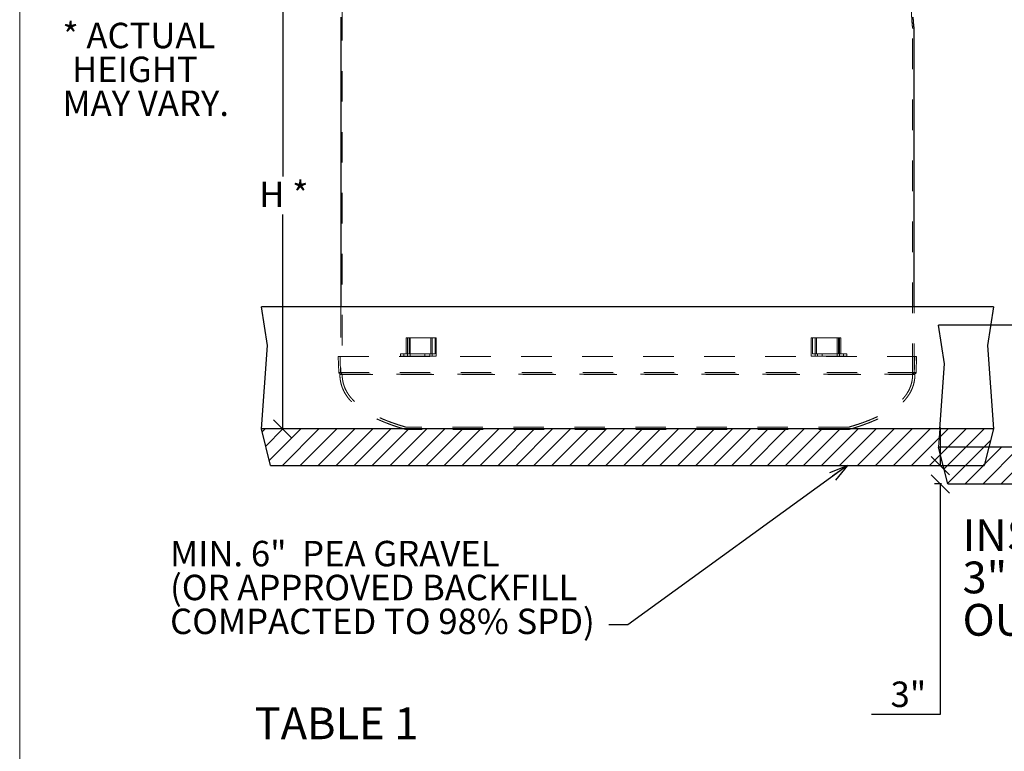
# Model space of a CAD drawing. Units: inches. Extents: x 0.3 to 10.6, y 0.4 to 8.2.
# Drawn here: x 0.3 to 3.6, y 2 to 4.4 of the extents above; entities that cross this region are included whole.
import ezdxf

# ---------------------------------------------------------------- set-up
doc = ezdxf.new("R2010")
doc.units = ezdxf.units.IN
doc.header["$MEASUREMENT"] = 0
doc.linetypes.add('HIDDEN', pattern=[0.075, 0.05, -0.025])
doc.layers.add('FORMAT', color=7, linetype='Continuous')
doc.layers.add('SLD-0', color=179, linetype='Continuous')
doc.styles.add('SLDTEXTSTYLE0', font='TXT', dxfattribs={"width": 0.605})
doc.styles.add('SLDTEXTSTYLE6', font='TXT', dxfattribs={"width": 0.57})
doc.dimstyles.new('SLDDIMSTYLE0', dxfattribs={"dimtxt": 0.080892, "dimasz": 0.06, "dimexe": 0, "dimexo": 0.0625, "dimgap": 0.020223, "dimtad": 0, "dimtih": 1, "dimtoh": 1, "dimdec": 0, "dimlfac": 50, "dimrnd": 1e-09, "dimzin": 12, "dimdsep": 46, "dimlunit": 5, "dimtxsty": 'SLDTEXTSTYLE0', "dimblk1": 'OBLIQUE', "dimblk2": 'OBLIQUE', "dimsah": 1, "dimcen": 0.09, "dimadec": 0, "dimazin": 3, "dimtfac": 1, "dimtofl": 0, "dimtmove": 0, "dimatfit": 3, "dimldrblk": 'OBLIQUE', "dimfxl": 0, "dimfrac": 2, "dimtolj": 1, "dimtzin": 12, "dimarcsym": 0})
doc.dimstyles.new('SLDDIMSTYLE1', dxfattribs={"dimtxt": 0.080892, "dimasz": 0.06, "dimexe": 0, "dimexo": 0.0625, "dimgap": 0.020223, "dimtad": 0, "dimtih": 1, "dimtoh": 1, "dimdec": 0, "dimlfac": 50, "dimrnd": 1e-09, "dimzin": 12, "dimdsep": 46, "dimlunit": 5, "dimtxsty": 'SLDTEXTSTYLE0', "dimblk1": 'OBLIQUE', "dimblk2": 'OBLIQUE', "dimsah": 1, "dimcen": 0.09, "dimadec": 0, "dimazin": 3, "dimtfac": 1, "dimtmove": 0, "dimatfit": 0, "dimldrblk": 'OBLIQUE', "dimfxl": 0, "dimfrac": 2, "dimtolj": 1, "dimtzin": 12, "dimarcsym": 0})
doc.dimstyles.new('SLDDIMSTYLE3', dxfattribs={"dimtxt": 0.18, "dimasz": 0.06, "dimexe": 0, "dimexo": 0.0625, "dimgap": 0, "dimtad": 0, "dimtih": 1, "dimtoh": 1, "dimdec": 0, "dimrnd": 1e-09, "dimzin": 0, "dimdsep": 46, "dimlunit": 5, "dimtxsty": 'Standard', "dimblk1": 'OPEN30', "dimblk2": 'OPEN30', "dimsah": 1, "dimcen": 0.09, "dimadec": 0, "dimazin": 0, "dimtfac": 0.06, "dimtdec": 0, "dimtofl": 0, "dimtmove": 0, "dimatfit": 3, "dimldrblk": 'OPEN30', "dimfxl": 0, "dimfrac": 2, "dimtolj": 1, "dimtzin": 0, "dimarcsym": 0})

# ---------------------------------------------------------------- blocks, each defined once
blk = doc.blocks.new('_Oblique')
at = {"color": 0, "linetype": 'ByBlock', "lineweight": -2}
blk.add_line((-0.5, -0.5), (0.5, 0.5), dxfattribs=at)
blk = doc.blocks.new('_D_1')
at = {"layer": 'FORMAT'}
for p, q in [((1.1922, 4.551), (1.1922, 3.8475)), ((1.1922, 3.0198), (1.1922, 3.7233))]:
    blk.add_line(p, q, dxfattribs=at)
at = {"layer": 'FORMAT', "xscale": 0.06, "yscale": 0.06}
for p, rotation in [((1.1922, 4.551), 90.0000000000004), ((1.1922, 3.0198), 270.0000000000004)]:
    blk.add_blockref('_Oblique', p, dxfattribs=dict(at, rotation=rotation))
at = {"layer": 'FORMAT', "insert": (1.1151, 3.8307), "char_height": 0.08333, "attachment_point": 1, "style": 'SLDTEXTSTYLE6'}
blk.add_mtext('H *', dxfattribs=at)
blk = doc.blocks.new('_D_2')
at = {"layer": 'SLD-0'}
for p, q in [((3.3485, 2.8998), (3.3485, 3.0248)), ((3.3522, 2.8398), (3.3285, 2.8398)), ((3.3485, 2.0842), (3.3485, 2.8398)), ((3.1223, 2.0842), (3.3485, 2.0842))]:
    blk.add_line(p, q, dxfattribs=at)
at = {"layer": 'SLD-0', "xscale": 0.06, "yscale": 0.06}
for p, rotation in [((3.3485, 2.8998, 1.21), 270.0000000000004), ((3.3485, 2.8398, 1.21), 90.0000000000004)]:
    blk.add_blockref('_Oblique', p, dxfattribs=dict(at, rotation=rotation))
at = {"layer": 'SLD-0', "insert": (3.1848, 2.1916), "char_height": 0.08333, "attachment_point": 1, "style": 'SLDTEXTSTYLE0'}
blk.add_mtext('3"', dxfattribs=at)
blk = doc.blocks.new('SW_NOTE_6')
at = {"layer": 'SLD-0', "color": 0, "char_height": 0.083333, "attachment_point": 1, "style": 'SLDTEXTSTYLE0'}
for s, insert in [('MIN. 6"  PEA GRAVEL', (-1.4382, 0.2752)), ('(OR APPROVED BACKFILL', (-1.4382, 0.164)), ('COMPACTED TO 98% SPD)', (-1.4382, 0.0529))]:
    blk.add_mtext(s, dxfattribs=dict(at, insert=insert))
blk = doc.blocks.new('_Open30')
at = {"color": 0, "linetype": 'ByBlock', "lineweight": -2}
for p, q in [((-1, 0.267949), (0, 0)), ((0, 0), (-1, -0.267949)), ((0, 0), (-1, 0))]:
    blk.add_line(p, q, dxfattribs=at)
blk = doc.blocks.new('SW_NOTE_10')
at = {"layer": 'SLD-0', "color": 0, "char_height": 0.104167, "attachment_point": 1, "style": 'SLDTEXTSTYLE0'}
for s, insert in [('INSTALL SECOND TANK', (0, 0.1343)), ('3" LOWER TO MATCH', (0, -0.0046)), ('OUTLET OF FIRST TANK', (0, -0.1435))]:
    blk.add_mtext(s, dxfattribs=dict(at, insert=insert))
blk = doc.blocks.new('SW_NOTE_11')
at = {"layer": 'SLD-0', "color": 0, "char_height": 0.08333, "attachment_point": 1, "style": 'SLDTEXTSTYLE0'}
for s, insert in [('* ACTUAL', (0, 0.1074)), ('HEIGHT', (0.0312, -0.0037)), ('MAY VARY.', (0, -0.1148))]:
    blk.add_mtext(s, dxfattribs=dict(at, insert=insert))

msp = doc.modelspace()

# ---------------------------------------------------------------- hatches: boundary and pattern name
at = {"linetype": 'Continuous'}
h = msp.add_hatch(dxfattribs=at)
h.set_pattern_fill('AR-CONC', color=179, scale=0.64, style=0)
h.paths.add_polyline_path([(3.5222, 3.0198), (3.5022, 3.2936), (3.5222, 3.4198), (1.1222, 3.4198), (1.1422, 3.2936), (1.1222, 3.0198)], flags=0)
h = msp.add_hatch(dxfattribs=at)
h.set_pattern_fill('AR-CONC', color=179, scale=0.64, style=0)
h.paths.add_polyline_path([(5.7422, 2.9598), (5.7222, 3.2336), (5.7422, 3.3598), (3.3422, 3.3598), (3.3622, 3.2336), (3.3422, 2.9598)], flags=0)
h = msp.add_hatch(dxfattribs=at)
h.set_pattern_fill('ANSI31', color=179, scale=0.333333, style=0)
h.paths.add_polyline_path([(3.4922, 2.8998), (3.5222, 3.0198), (1.1222, 3.0198), (1.1522, 2.8998)], flags=0)
h = msp.add_hatch(dxfattribs=at)
h.set_pattern_fill('ANSI31', color=179, scale=0.333333, style=0)
h.paths.add_polyline_path([(5.7122, 2.8398), (5.7422, 2.9598), (3.3422, 2.9598), (3.3722, 2.8398)], flags=0)

# ---------------------------------------------------------------- linework, layer by layer
at = {"color": 8, "linetype": 'Continuous', "lineweight": 18}
msp.add_line((0.3299, 8.1921), (0.3299, 0.3921), dxfattribs=at)
at = {"color": 7, "linetype": 'HIDDEN', "lineweight": 18}
for p, q in [((1.3872, 4.3936), (1.3872, 3.1998)), ((3.2572, 3.1998), (3.2572, 4.3338)), ((3.2572, 4.3338), (3.2622, 4.3338)), ((1.3822, 3.4198), (1.3822, 3.1998)), ((3.2622, 3.1998), (3.2622, 3.4198)), ((1.5973, 3.266), (1.5973, 3.3185)), ((1.5973, 3.3185), (1.6018, 3.3185)), ((1.6018, 3.3185), (1.6018, 3.2585)), ((1.6063, 3.3185), (1.6018, 3.3185)), ((1.6063, 3.266), (1.6063, 3.3185)), ((1.6063, 3.3185), (1.6915, 3.3185)), ((1.6102, 3.3185), (1.6102, 3.2585)), ((1.6776, 3.266), (1.6776, 3.3185)), ((1.6821, 3.3185), (1.6821, 3.2585)), ((1.6915, 3.266), (1.6915, 3.3185)), ((1.6915, 3.3185), (1.6954, 3.3185)), ((1.6954, 3.3185), (1.6954, 3.2585)), ((2.9372, 3.3185), (2.9247, 3.3185)), ((2.9247, 3.3185), (2.9247, 3.2585)), ((2.9286, 3.266), (2.9286, 3.3185)), ((2.9372, 3.3185), (2.9372, 3.2585)), ((2.9416, 3.3185), (2.9372, 3.3185)), ((2.9416, 3.266), (2.9416, 3.3185)), ((2.9416, 3.3185), (3.0219, 3.3185)), ((3.0099, 3.3185), (3.0099, 3.2585)), ((3.0138, 3.266), (3.0138, 3.3185)), ((3.0174, 3.3185), (3.0174, 3.2585)), ((3.0219, 3.266), (3.0219, 3.3185)), ((1.5779, 3.2585), (1.5779, 3.266)), ((1.5779, 3.266), (1.5892, 3.266)), ((1.5892, 3.2585), (1.5892, 3.266)), ((1.5892, 3.266), (1.6744, 3.266)), ((1.6582, 3.2585), (1.6582, 3.266)), ((1.6744, 3.2585), (1.6744, 3.266)), ((1.6744, 3.266), (1.6915, 3.266)), ((2.9416, 3.266), (2.9286, 3.266)), ((2.961, 3.266), (2.9416, 3.266)), ((2.9456, 3.2585), (2.9456, 3.266)), ((2.961, 3.2585), (2.961, 3.266)), ((2.961, 3.266), (3.0413, 3.266)), ((3.0309, 3.2585), (3.0309, 3.266)), ((3.0413, 3.2585), (3.0413, 3.266)), ((1.38, 3.2573), (1.374, 3.2571)), ((1.374, 3.2571), (1.3759, 3.2051)), ((1.5892, 3.2585), (1.5779, 3.2585)), ((1.5892, 3.2585), (1.6744, 3.2585)), ((1.6954, 3.2585), (1.6744, 3.2585)), ((2.9372, 3.2585), (2.9247, 3.2585)), ((2.9372, 3.2585), (2.961, 3.2585)), ((2.961, 3.2585), (3.0413, 3.2585)), ((3.2703, 3.2571), (3.2643, 3.2573)), ((3.2684, 3.2051), (3.2703, 3.2571)), ((1.3796, 3.1998), (1.3797, 3.1985)), ((1.3871, 3.1998), (1.3872, 3.1988)), ((3.2572, 3.1988), (3.2572, 3.1998)), ((3.2647, 3.1985), (3.2647, 3.1998)), ((3.3422, 2.9598), (3.3465, 3.0198))]:
    msp.add_line(p, q, dxfattribs=at)
at = {"color": 7, "linetype": 'Continuous', "lineweight": 25}
for p, q in [((1.3822, 4.3698), (1.3822, 3.4198)), ((3.2622, 3.4198), (3.2622, 4.3338)), ((1.1422, 3.2936), (1.1222, 3.4198)), ((3.5222, 3.4198), (1.1222, 3.4198)), ((3.5222, 3.4198), (3.5022, 3.2936)), ((3.3622, 3.2336), (3.3422, 3.3598)), ((5.7422, 3.3598), (3.3422, 3.3598)), ((1.1222, 3.0198), (1.1422, 3.2936)), ((3.5022, 3.2936), (3.5222, 3.0198)), ((3.3465, 3.0198), (3.3622, 3.2336)), ((3.5222, 3.0198), (1.1222, 3.0198)), ((1.1522, 2.8998), (1.1222, 3.0198)), ((3.5222, 3.0198), (3.4922, 2.8998)), ((3.3722, 2.8398), (3.3422, 2.9598)), ((5.7422, 2.9598), (3.3422, 2.9598)), ((1.1522, 2.8998), (3.4922, 2.8998)), ((3.3722, 2.8398), (5.7122, 2.8398))]:
    msp.add_line(p, q, dxfattribs=at)
at = {"color": 7, "linetype": 'HIDDEN', "lineweight": 18, "flags": 128}
msp.add_lwpolyline([(1.3873, 3.1988), (1.3872, 3.1988), (1.388, 3.1988), (1.3896, 3.1988), (1.3919, 3.1988), (1.3951, 3.1988), (1.3985, 3.1988), (1.4026, 3.1988), (1.4073, 3.1988), (1.4125, 3.1988), (1.4184, 3.1988), (1.4248, 3.1988), (1.4318, 3.1988), (1.4393, 3.1988), (1.4473, 3.1988), (1.4558, 3.1988), (1.4648, 3.1988), (1.4741, 3.1988), (1.4829, 3.1988), (1.4919, 3.1988), (1.5013, 3.1988), (1.5109, 3.1988), (1.5209, 3.1988), (1.5311, 3.1988), (1.5415, 3.1988), (1.5522, 3.1988), (1.5722, 3.1988), (1.5929, 3.1988), (1.6143, 3.1988), (1.6363, 3.1988), (1.6502, 3.1988), (1.6643, 3.1988), (1.6787, 3.1988), (1.6932, 3.1988), (1.7137, 3.1988), (1.7345, 3.1988), (1.7556, 3.1988), (1.777, 3.1988), (1.7956, 3.1988), (1.8144, 3.1988), (1.8334, 3.1988), (1.8524, 3.1988), (1.8715, 3.1988), (1.8907, 3.1988), (1.91, 3.1988), (1.9294, 3.1988), (1.9499, 3.1988), (1.9705, 3.1988), (1.9912, 3.1988), (2.0119, 3.1988), (2.0321, 3.1988), (2.0524, 3.1988), (2.0728, 3.1988), (2.0932, 3.1988), (2.132, 3.1988), (2.1711, 3.1988), (2.1988, 3.1988), (2.2266, 3.1988), (2.2532, 3.1988), (2.2799, 3.1988), (2.3066, 3.1988), (2.3333, 3.1988), (2.3589, 3.1988), (2.3846, 3.1988), (2.4103, 3.1988), (2.4359, 3.1988), (2.4623, 3.1988), (2.4887, 3.1988), (2.515, 3.1988), (2.5413, 3.1988), (2.5681, 3.1988), (2.5948, 3.1988), (2.6284, 3.1988), (2.6618, 3.1988), (2.696, 3.1988), (2.7301, 3.1988), (2.7476, 3.1988), (2.765, 3.1988), (2.7824, 3.1988), (2.7997, 3.1988), (2.8166, 3.1988), (2.8333, 3.1988), (2.85, 3.1988), (2.8666, 3.1988), (2.8827, 3.1988), (2.8986, 3.1988), (2.9144, 3.1988), (2.9301, 3.1988), (2.9559, 3.1988), (2.9813, 3.1988), (3.0061, 3.1988), (3.0184, 3.1988), (3.0304, 3.1988), (3.0522, 3.1988), (3.0733, 3.1988), (3.0836, 3.1988), (3.0938, 3.1988), (3.1038, 3.1988), (3.1136, 3.1988), (3.1281, 3.1988), (3.1421, 3.1988), (3.1555, 3.1988), (3.1684, 3.1988), (3.1807, 3.1988), (3.1922, 3.1988), (3.2031, 3.1988), (3.2131, 3.1988), (3.2195, 3.1988), (3.2255, 3.1988), (3.231, 3.1988), (3.2361, 3.1988), (3.2407, 3.1988), (3.2447, 3.1988), (3.2474, 3.1988), (3.2498, 3.1988), (3.2519, 3.1988), (3.2536, 3.1988), (3.255, 3.1988), (3.2561, 3.1988), (3.2568, 3.1988), (3.2571, 3.1988), (3.2571, 3.1988)], dxfattribs=at)
at = {"color": 7, "linetype": 'HIDDEN', "lineweight": 18}
for points, knots in [([(3.2572, 4.3338), (3.2572, 4.3338), (3.2572, 4.3337), (3.2571, 4.3339), (3.2571, 4.3344), (3.257, 4.3353), (3.2568, 4.3365), (3.2566, 4.3381), (3.2564, 4.3399), (3.2561, 4.3421), (3.2559, 4.3446), (3.2556, 4.3473), (3.2553, 4.3503), (3.255, 4.3536), (3.2547, 4.357), (3.2545, 4.3613), (3.2542, 4.3665), (3.254, 4.3719), (3.2538, 4.3768), (3.2538, 4.3809), (3.2538, 4.3851), (3.2538, 4.3893), (3.2539, 4.3935), (3.254, 4.3976), (3.2542, 4.4015), (3.2544, 4.4054), (3.2546, 4.4091), (3.2549, 4.4126), (3.2551, 4.4148), (3.2552, 4.4159)], [0, 0, 0, 0, 0.00016, 0.037935, 0.074286, 0.110892, 0.14779, 0.18529, 0.221732, 0.258426, 0.29541, 0.33299, 0.369687, 0.406639, 0.443987, 0.481879, 0.536978, 0.592968, 0.630922, 0.667384, 0.704104, 0.741222, 0.778887, 0.815223, 0.851812, 0.888692, 0.926169, 0.962955, 1, 1, 1, 1]), ([(1.374, 3.2571), (1.374, 3.2571), (1.3741, 3.2571), (1.3748, 3.2571), (1.376, 3.2571), (1.3776, 3.2571), (1.3799, 3.2571), (1.3828, 3.2571), (1.3863, 3.2571), (1.3904, 3.2571), (1.3952, 3.2571), (1.4008, 3.2571), (1.4069, 3.2571), (1.4134, 3.2571), (1.4202, 3.2571), (1.4277, 3.2571), (1.436, 3.2571), (1.4452, 3.2571), (1.455, 3.2571), (1.4654, 3.2571), (1.4765, 3.2571), (1.4886, 3.2571), (1.5016, 3.2571), (1.5151, 3.2571), (1.5291, 3.2571), (1.5436, 3.2571), (1.559, 3.2571), (1.5754, 3.2571), (1.5914, 3.2571), (1.6071, 3.2571), (1.6221, 3.2571), (1.6378, 3.2571), (1.6542, 3.2571), (1.6713, 3.2571), (1.6891, 3.2571), (1.7076, 3.2571), (1.7269, 3.2571), (1.7469, 3.2571), (1.7675, 3.2571), (1.7887, 3.2571), (1.8105, 3.2571), (1.833, 3.2571), (1.8564, 3.2571), (1.8807, 3.2571), (1.9059, 3.2571), (1.9318, 3.2571), (1.9584, 3.2571), (1.9855, 3.2571), (2.0131, 3.2571), (2.0412, 3.2571), (2.0699, 3.2571), (2.0994, 3.2571), (2.1297, 3.2571), (2.1606, 3.2571), (2.1921, 3.2571), (2.224, 3.2571), (2.2564, 3.2571), (2.2891, 3.2571), (2.3228, 3.2571), (2.3571, 3.2571), (2.3917, 3.2571), (2.4259, 3.2571), (2.4596, 3.2571), (2.4927, 3.2571), (2.5247, 3.2571), (2.5555, 3.2571), (2.5851, 3.2571), (2.6141, 3.2571), (2.6425, 3.2571), (2.6702, 3.2571), (2.6972, 3.2571), (2.7235, 3.2571), (2.7491, 3.2571), (2.7739, 3.2571), (2.7979, 3.2571), (2.821, 3.2571), (2.8432, 3.2571), (2.8647, 3.2571), (2.8856, 3.2571), (2.9059, 3.2571), (2.9256, 3.2571), (2.9445, 3.2571), (2.9628, 3.2571), (2.9802, 3.2571), (2.9968, 3.2571), (3.0126, 3.2571), (3.0278, 3.2571), (3.0432, 3.2571), (3.0588, 3.2571), (3.0744, 3.2571), (3.0892, 3.2571), (3.1032, 3.2571), (3.1164, 3.2571), (3.1292, 3.2571), (3.1415, 3.2571), (3.1534, 3.2571), (3.1645, 3.2571), (3.1749, 3.2571), (3.1844, 3.2571), (3.1933, 3.2571), (3.2014, 3.2571), (3.209, 3.2571), (3.2164, 3.2571), (3.2236, 3.2571), (3.2304, 3.2571), (3.2366, 3.2571), (3.2421, 3.2571), (3.247, 3.2571), (3.2516, 3.2571), (3.2558, 3.2571), (3.2596, 3.2571), (3.2627, 3.2571), (3.2652, 3.2571), (3.2674, 3.2571), (3.2691, 3.2571), (3.2701, 3.2571), (3.2702, 3.2571), (3.2703, 3.2571)], [0, 0, 0, 0, 0.005152, 0.010487, 0.016008, 0.021723, 0.027643, 0.033783, 0.039789, 0.04602, 0.052492, 0.059222, 0.066227, 0.072289, 0.078568, 0.085077, 0.091829, 0.098836, 0.106112, 0.113231, 0.120616, 0.12828, 0.136237, 0.144503, 0.152281, 0.160339, 0.168688, 0.177342, 0.186314, 0.193593, 0.201078, 0.208774, 0.216686, 0.224818, 0.233174, 0.241757, 0.25057, 0.259618, 0.268903, 0.278255, 0.287838, 0.297652, 0.307699, 0.318167, 0.328876, 0.33982, 0.350996, 0.3624, 0.37382, 0.385451, 0.397283, 0.409307, 0.421764, 0.4344, 0.447206, 0.460176, 0.473303, 0.486579, 0.5, 0.514198, 0.528235, 0.542103, 0.555794, 0.569301, 0.582613, 0.594978, 0.60715, 0.619121, 0.630878, 0.642414, 0.653723, 0.664802, 0.675647, 0.686256, 0.696623, 0.70657, 0.716285, 0.725769, 0.735023, 0.744208, 0.753157, 0.761873, 0.77036, 0.778622, 0.786519, 0.794206, 0.801686, 0.808965, 0.817373, 0.825507, 0.833376, 0.840991, 0.848361, 0.855496, 0.863008, 0.870264, 0.877276, 0.884056, 0.890613, 0.896847, 0.902885, 0.908735, 0.914406, 0.920933, 0.92723, 0.933308, 0.939181, 0.94486, 0.950355, 0.95672, 0.962851, 0.968764, 0.974472, 0.97999, 0.986946, 0.993613, 1, 1, 1, 1]), ([(1.38, 3.2573), (1.3804, 3.2437), (1.381, 3.2272), (1.3818, 3.2099), (1.3818, 3.2058), (1.382, 3.2043), (1.3825, 3.2031), (1.3834, 3.2022), (1.3846, 3.2016), (1.3856, 3.2014), (1.3863, 3.2011), (1.3867, 3.2008), (1.387, 3.2004), (1.387, 3.2), (1.3871, 3.1998)], [0, 0, 0, 0, 0.676791, 0.8234, 0.861065, 0.880738, 0.901521, 0.92247, 0.94283, 0.967117, 0.973773, 0.980849, 0.989112, 1, 1, 1, 1]), ([(3.2572, 3.1998), (3.2573, 3.2), (3.2574, 3.2004), (3.2577, 3.2008), (3.2582, 3.2012), (3.2589, 3.2014), (3.2599, 3.2017), (3.2609, 3.2022), (3.2618, 3.2031), (3.2624, 3.2045), (3.2625, 3.2061), (3.2625, 3.2078), (3.2626, 3.2095), (3.2627, 3.2115), (3.2627, 3.2138), (3.2629, 3.217), (3.263, 3.2211), (3.2632, 3.2262), (3.2634, 3.2325), (3.2637, 3.2398), (3.264, 3.2482), (3.2642, 3.2541), (3.2643, 3.2573)], [0, 0, 0, 0, 0.010889, 0.019153, 0.026229, 0.042468, 0.057134, 0.077495, 0.098447, 0.119231, 0.14914, 0.178017, 0.206267, 0.23389, 0.27603, 0.323154, 0.39183, 0.478159, 0.582141, 0.703775, 0.843061, 1, 1, 1, 1]), ([(1.3759, 3.2051), (1.3758, 3.2048), (1.3757, 3.2043), (1.3759, 3.2035), (1.3764, 3.2028), (1.3772, 3.2021), (1.3783, 3.2016), (1.3791, 3.2008), (1.3795, 3.2003), (1.3795, 3.2), (1.3796, 3.1998)], [0, 0, 0, 0, 0.124967, 0.234464, 0.341388, 0.457178, 0.719646, 0.854938, 0.924454, 1, 1, 1, 1]), ([(1.3759, 3.2051), (1.3759, 3.2051), (1.376, 3.2051), (1.3767, 3.2051), (1.3778, 3.2051), (1.3795, 3.2051), (1.3818, 3.2051), (1.3846, 3.2051), (1.3881, 3.2051), (1.3922, 3.2051), (1.397, 3.2051), (1.4026, 3.2051), (1.4086, 3.2051), (1.4151, 3.2051), (1.4219, 3.2051), (1.4294, 3.2051), (1.4376, 3.2051), (1.4467, 3.2051), (1.4565, 3.2051), (1.4669, 3.2051), (1.478, 3.2051), (1.49, 3.2051), (1.5029, 3.2051), (1.5164, 3.2051), (1.5304, 3.2051), (1.5448, 3.2051), (1.5602, 3.2051), (1.5765, 3.2051), (1.5926, 3.2051), (1.6082, 3.2051), (1.6232, 3.2051), (1.6389, 3.2051), (1.6552, 3.2051), (1.6723, 3.2051), (1.69, 3.2051), (1.7085, 3.2051), (1.7277, 3.2051), (1.7477, 3.2051), (1.7683, 3.2051), (1.7894, 3.2051), (1.8112, 3.2051), (1.8337, 3.2051), (1.8571, 3.2051), (1.8813, 3.2051), (1.9064, 3.2051), (1.9323, 3.2051), (1.9588, 3.2051), (1.9859, 3.2051), (2.0135, 3.2051), (2.0416, 3.2051), (2.0703, 3.2051), (2.0997, 3.2051), (2.1299, 3.2051), (2.1608, 3.2051), (2.1923, 3.2051), (2.2241, 3.2051), (2.2565, 3.2051), (2.2892, 3.2051), (2.3228, 3.2051), (2.357, 3.2051), (2.3916, 3.2051), (2.4258, 3.2051), (2.4594, 3.2051), (2.4925, 3.2051), (2.5245, 3.2051), (2.5552, 3.2051), (2.5848, 3.2051), (2.6138, 3.2051), (2.6421, 3.2051), (2.6697, 3.2051), (2.6967, 3.2051), (2.723, 3.2051), (2.7485, 3.2051), (2.7733, 3.2051), (2.7973, 3.2051), (2.8203, 3.2051), (2.8425, 3.2051), (2.864, 3.2051), (2.8848, 3.2051), (2.9051, 3.2051), (2.9247, 3.2051), (2.9436, 3.2051), (2.9618, 3.2051), (2.9792, 3.2051), (2.9957, 3.2051), (3.0116, 3.2051), (3.0267, 3.2051), (3.0421, 3.2051), (3.0576, 3.2051), (3.0732, 3.2051), (3.088, 3.2051), (3.1019, 3.2051), (3.1151, 3.2051), (3.1278, 3.2051), (3.1401, 3.2051), (3.152, 3.2051), (3.1631, 3.2051), (3.1734, 3.2051), (3.1829, 3.2051), (3.1917, 3.2051), (3.1999, 3.2051), (3.2074, 3.2051), (3.2147, 3.2051), (3.2219, 3.2051), (3.2287, 3.2051), (3.2348, 3.2051), (3.2403, 3.2051), (3.2452, 3.2051), (3.2498, 3.2051), (3.254, 3.2051), (3.2578, 3.2051), (3.2609, 3.2051), (3.2634, 3.2051), (3.2655, 3.2051), (3.2672, 3.2051), (3.2682, 3.2051), (3.2684, 3.2051), (3.2684, 3.2051)], [0, 0, 0, 0, 0.005139, 0.010461, 0.015969, 0.02167, 0.027576, 0.033702, 0.039695, 0.045913, 0.052371, 0.059087, 0.06608, 0.072131, 0.0784, 0.084899, 0.091641, 0.098638, 0.105905, 0.113017, 0.120395, 0.128053, 0.136004, 0.144265, 0.152039, 0.160093, 0.16844, 0.177092, 0.186064, 0.193343, 0.200829, 0.208526, 0.216439, 0.224574, 0.232933, 0.241519, 0.250337, 0.259389, 0.26868, 0.278038, 0.287627, 0.297448, 0.307503, 0.31798, 0.328697, 0.339651, 0.350837, 0.362253, 0.373684, 0.385326, 0.397171, 0.409207, 0.421677, 0.434327, 0.447147, 0.460131, 0.473272, 0.486564, 0.5, 0.514214, 0.528267, 0.54215, 0.555856, 0.569378, 0.582705, 0.595082, 0.607268, 0.61925, 0.631019, 0.642566, 0.653886, 0.664975, 0.67583, 0.686447, 0.696822, 0.706777, 0.716499, 0.72599, 0.735249, 0.744439, 0.753392, 0.762112, 0.770603, 0.778867, 0.786767, 0.794455, 0.801936, 0.809215, 0.817623, 0.825756, 0.833624, 0.841236, 0.848603, 0.855735, 0.863242, 0.870492, 0.877499, 0.884273, 0.890823, 0.89705, 0.90308, 0.908922, 0.914585, 0.921102, 0.927388, 0.933456, 0.939319, 0.944986, 0.95047, 0.956821, 0.96294, 0.968839, 0.974534, 0.980038, 0.986978, 0.993629, 1, 1, 1, 1]), ([(1.3796, 3.1998), (1.3796, 3.1998), (1.3797, 3.1998), (1.3804, 3.1998), (1.3816, 3.1998), (1.3832, 3.1998), (1.3855, 3.1998), (1.3884, 3.1998), (1.3918, 3.1998), (1.3958, 3.1998), (1.4006, 3.1998), (1.4062, 3.1998), (1.4122, 3.1998), (1.4186, 3.1998), (1.4253, 3.1998), (1.4328, 3.1998), (1.441, 3.1998), (1.45, 3.1998), (1.4597, 3.1998), (1.47, 3.1998), (1.481, 3.1998), (1.4929, 3.1998), (1.5057, 3.1998), (1.5191, 3.1998), (1.533, 3.1998), (1.5473, 3.1998), (1.5626, 3.1998), (1.5789, 3.1998), (1.5948, 3.1998), (1.6104, 3.1998), (1.6253, 3.1998), (1.6409, 3.1998), (1.6572, 3.1998), (1.6742, 3.1998), (1.6919, 3.1998), (1.7103, 3.1998), (1.7294, 3.1998), (1.7493, 3.1998), (1.7698, 3.1998), (1.7909, 3.1998), (1.8126, 3.1998), (1.835, 3.1998), (1.8583, 3.1998), (1.8825, 3.1998), (1.9075, 3.1998), (1.9333, 3.1998), (1.9598, 3.1998), (1.9868, 3.1998), (2.0143, 3.1998), (2.0423, 3.1998), (2.0709, 3.1998), (2.1003, 3.1998), (2.1304, 3.1998), (2.1612, 3.1998), (2.1926, 3.1998), (2.2244, 3.1998), (2.2566, 3.1998), (2.2893, 3.1998), (2.3228, 3.1998), (2.3569, 3.1998), (2.3915, 3.1998), (2.4255, 3.1998), (2.4591, 3.1998), (2.4921, 3.1998), (2.524, 3.1998), (2.5546, 3.1998), (2.5841, 3.1998), (2.613, 3.1998), (2.6413, 3.1998), (2.6688, 3.1998), (2.6957, 3.1998), (2.7219, 3.1998), (2.7474, 3.1998), (2.7721, 3.1998), (2.796, 3.1998), (2.8189, 3.1998), (2.8411, 3.1998), (2.8625, 3.1998), (2.8832, 3.1998), (2.9034, 3.1998), (2.923, 3.1998), (2.9418, 3.1998), (2.9599, 3.1998), (2.9772, 3.1998), (2.9937, 3.1998), (3.0095, 3.1998), (3.0246, 3.1998), (3.0399, 3.1998), (3.0553, 3.1998), (3.0708, 3.1998), (3.0855, 3.1998), (3.0994, 3.1998), (3.1125, 3.1998), (3.1251, 3.1998), (3.1373, 3.1998), (3.1491, 3.1998), (3.16, 3.1998), (3.1703, 3.1998), (3.1797, 3.1998), (3.1884, 3.1998), (3.1965, 3.1998), (3.2039, 3.1998), (3.2112, 3.1998), (3.2183, 3.1998), (3.2251, 3.1998), (3.2312, 3.1998), (3.2366, 3.1998), (3.2415, 3.1998), (3.246, 3.1998), (3.2502, 3.1998), (3.254, 3.1998), (3.2571, 3.1998), (3.2596, 3.1998), (3.2618, 3.1998), (3.2634, 3.1998), (3.2645, 3.1998), (3.2647, 3.1998), (3.2647, 3.1998)], [0, 0, 0, 0, 0.005112, 0.010407, 0.015887, 0.021558, 0.027434, 0.033529, 0.039491, 0.045678, 0.052106, 0.05879, 0.065751, 0.071776, 0.078017, 0.084489, 0.091204, 0.098175, 0.105416, 0.112503, 0.119856, 0.127488, 0.135415, 0.143652, 0.151423, 0.159477, 0.167824, 0.176479, 0.185455, 0.192738, 0.20023, 0.207935, 0.215857, 0.224002, 0.232372, 0.240971, 0.249802, 0.25887, 0.268177, 0.277553, 0.287162, 0.297004, 0.30708, 0.317581, 0.328324, 0.339304, 0.350518, 0.361963, 0.373424, 0.385097, 0.396974, 0.409043, 0.421547, 0.434232, 0.447089, 0.46011, 0.473289, 0.486619, 0.500094, 0.51435, 0.528443, 0.542366, 0.556111, 0.56967, 0.583035, 0.595446, 0.607665, 0.61968, 0.63148, 0.643056, 0.654404, 0.665521, 0.676402, 0.687044, 0.697442, 0.707418, 0.71716, 0.72667, 0.735946, 0.745153, 0.754121, 0.762854, 0.771357, 0.779632, 0.787541, 0.795237, 0.802725, 0.81001, 0.818422, 0.826559, 0.834428, 0.842041, 0.849407, 0.856536, 0.864006, 0.871222, 0.878194, 0.884933, 0.89145, 0.897644, 0.903643, 0.909454, 0.915086, 0.921567, 0.927818, 0.933852, 0.939681, 0.945315, 0.950767, 0.957081, 0.963162, 0.969025, 0.974686, 0.980157, 0.987054, 0.993666, 1, 1, 1, 1]), ([(3.2647, 3.1998), (3.2646, 3.1998), (3.2644, 3.1998), (3.263, 3.1998), (3.2607, 3.1998), (3.2576, 3.1998), (3.2535, 3.1998), (3.2486, 3.1998), (3.2428, 3.1998), (3.236, 3.1998), (3.2282, 3.1998), (3.2194, 3.1998), (3.2096, 3.1998), (3.1989, 3.1998), (3.1873, 3.1998), (3.1748, 3.1998), (3.1614, 3.1998), (3.1471, 3.1998), (3.132, 3.1998), (3.116, 3.1998), (3.0992, 3.1998), (3.082, 3.1998), (3.0644, 3.1998), (3.0464, 3.1998), (3.0278, 3.1998), (3.0085, 3.1998), (2.9875, 3.1998), (2.9647, 3.1998), (2.9401, 3.1998), (2.9146, 3.1998), (2.8885, 3.1998), (2.8616, 3.1998), (2.8341, 3.1998), (2.805, 3.1998), (2.7743, 3.1998), (2.7419, 3.1998), (2.709, 3.1998), (2.6754, 3.1998), (2.6414, 3.1998), (2.6068, 3.1998), (2.5718, 3.1998), (2.5365, 3.1998), (2.5008, 3.1998), (2.4651, 3.1998), (2.4294, 3.1998), (2.3937, 3.1998), (2.358, 3.1998), (2.3212, 3.1998), (2.2835, 3.1998), (2.2449, 3.1998), (2.2064, 3.1998), (2.1681, 3.1998), (2.1301, 3.1998), (2.0931, 3.1998), (2.0572, 3.1998), (2.0224, 3.1998), (1.988, 3.1998), (1.9542, 3.1998), (1.9209, 3.1998), (1.8882, 3.1998), (1.8562, 3.1998), (1.8248, 3.1998), (1.7942, 3.1998), (1.7665, 3.1998), (1.7415, 3.1998), (1.7192, 3.1998), (1.6975, 3.1998), (1.6763, 3.1998), (1.6546, 3.1998), (1.6327, 3.1998), (1.6105, 3.1998), (1.5893, 3.1998), (1.5689, 3.1998), (1.5495, 3.1998), (1.531, 3.1998), (1.5139, 3.1998), (1.4982, 3.1998), (1.4839, 3.1998), (1.4704, 3.1998), (1.4578, 3.1998), (1.4462, 3.1998), (1.4354, 3.1998), (1.4255, 3.1998), (1.4166, 3.1998), (1.4086, 3.1998), (1.4016, 3.1998), (1.3955, 3.1998), (1.3905, 3.1998), (1.3865, 3.1998), (1.3834, 3.1998), (1.3812, 3.1998), (1.3799, 3.1998), (1.3797, 3.1998), (1.3796, 3.1998)], [0, 0, 0, 0, 0.007501, 0.015013, 0.022547, 0.030112, 0.037719, 0.045378, 0.053097, 0.060886, 0.06913, 0.077468, 0.085909, 0.09446, 0.103129, 0.111921, 0.120843, 0.129899, 0.139091, 0.148423, 0.157897, 0.167514, 0.176714, 0.186044, 0.195502, 0.20509, 0.214808, 0.226235, 0.237831, 0.249591, 0.26151, 0.273583, 0.285804, 0.298168, 0.311924, 0.325837, 0.339896, 0.354093, 0.368417, 0.382854, 0.397393, 0.412022, 0.426729, 0.4415, 0.456057, 0.470653, 0.485273, 0.499906, 0.515708, 0.531494, 0.547248, 0.562955, 0.578599, 0.594165, 0.608757, 0.623253, 0.637642, 0.651912, 0.66605, 0.680047, 0.693893, 0.707579, 0.721097, 0.734438, 0.744792, 0.755029, 0.765145, 0.775138, 0.785005, 0.796247, 0.807316, 0.818211, 0.828933, 0.839482, 0.84986, 0.860068, 0.869279, 0.878353, 0.887293, 0.896103, 0.904788, 0.913355, 0.921811, 0.930163, 0.938421, 0.946592, 0.954686, 0.962714, 0.970232, 0.977709, 0.985157, 0.992584, 1, 1, 1, 1]), ([(1.3797, 3.1985), (1.3797, 3.1985), (1.3797, 3.1985), (1.3799, 3.1985), (1.3806, 3.1985), (1.3816, 3.1985), (1.383, 3.1985), (1.3848, 3.1985), (1.387, 3.1985), (1.3895, 3.1985), (1.3924, 3.1985), (1.3956, 3.1985), (1.3992, 3.1985), (1.4031, 3.1985), (1.4073, 3.1985), (1.4119, 3.1985), (1.4167, 3.1985), (1.4218, 3.1985), (1.4273, 3.1985), (1.433, 3.1985), (1.4389, 3.1985), (1.4452, 3.1985), (1.4516, 3.1985), (1.4583, 3.1985), (1.4676, 3.1985), (1.4773, 3.1985), (1.4874, 3.1985), (1.4977, 3.1985), (1.5085, 3.1985), (1.5223, 3.1985), (1.5337, 3.1985), (1.5483, 3.1985), (1.5603, 3.1985), (1.5756, 3.1985), (1.5881, 3.1985), (1.604, 3.1985), (1.6169, 3.1985), (1.6334, 3.1985), (1.65, 3.1985), (1.667, 3.1985), (1.6843, 3.1985), (1.7017, 3.1985), (1.7193, 3.1985), (1.7371, 3.1985), (1.7551, 3.1985), (1.7733, 3.1985), (1.7916, 3.1985), (1.8101, 3.1985), (1.8325, 3.1985), (1.855, 3.1985), (1.8739, 3.1985), (1.8929, 3.1985), (1.912, 3.1985), (1.9351, 3.1985), (1.9583, 3.1985), (1.9777, 3.1985), (1.9972, 3.1985), (2.0167, 3.1985), (2.0403, 3.1985), (2.0639, 3.1985), (2.0876, 3.1985), (2.1114, 3.1985), (2.1352, 3.1985), (2.1591, 3.1985), (2.179, 3.1985), (2.199, 3.1985), (2.219, 3.1985), (2.243, 3.1985), (2.267, 3.1985), (2.291, 3.1985), (2.3151, 3.1985), (2.3391, 3.1985), (2.3632, 3.1985), (2.3872, 3.1985), (2.4112, 3.1985), (2.4352, 3.1985), (2.4592, 3.1985), (2.4791, 3.1985), (2.499, 3.1985), (2.5189, 3.1985), (2.5427, 3.1985), (2.5665, 3.1985), (2.5901, 3.1985), (2.6137, 3.1985), (2.6373, 3.1985), (2.6568, 3.1985), (2.6762, 3.1985), (2.6956, 3.1985), (2.7187, 3.1985), (2.7417, 3.1985), (2.7608, 3.1985), (2.7798, 3.1985), (2.7986, 3.1985), (2.8211, 3.1985), (2.8396, 3.1985), (2.8581, 3.1985), (2.8764, 3.1985), (2.8981, 3.1985), (2.916, 3.1985), (2.9337, 3.1985), (2.9513, 3.1985), (2.9686, 3.1985), (2.9857, 3.1985), (2.9992, 3.1985), (3.0158, 3.1985), (3.0289, 3.1985), (3.0451, 3.1985), (3.0577, 3.1985), (3.0733, 3.1985), (3.0855, 3.1985), (3.1003, 3.1985), (3.112, 3.1985), (3.1261, 3.1985), (3.1371, 3.1985), (3.1504, 3.1985), (3.1607, 3.1985), (3.1706, 3.1985), (3.1778, 3.1985), (3.1848, 3.1985), (3.1915, 3.1985), (3.198, 3.1985), (3.2043, 3.1985), (3.2103, 3.1985), (3.216, 3.1985), (3.2215, 3.1985), (3.2267, 3.1985), (3.2316, 3.1985), (3.2362, 3.1985), (3.2405, 3.1985), (3.2444, 3.1985), (3.2481, 3.1985), (3.2514, 3.1985), (3.2543, 3.1985), (3.2569, 3.1985), (3.2591, 3.1985), (3.261, 3.1985), (3.2625, 3.1985), (3.2636, 3.1985), (3.2643, 3.1985), (3.2647, 3.1985), (3.2646, 3.1985), (3.2646, 3.1985)], [0, 0, 0, 0, 0.001227, 0.006137, 0.011047, 0.015962, 0.020871, 0.025781, 0.030691, 0.035605, 0.040515, 0.045425, 0.050335, 0.055244, 0.060158, 0.065068, 0.069977, 0.074887, 0.079797, 0.084709, 0.089619, 0.094529, 0.099438, 0.10435, 0.10926, 0.119081, 0.12399, 0.1289, 0.13872, 0.143629, 0.15345, 0.158359, 0.168179, 0.173088, 0.182908, 0.187817, 0.197637, 0.202546, 0.212365, 0.222185, 0.227094, 0.236913, 0.246732, 0.251642, 0.261461, 0.27128, 0.276189, 0.286008, 0.295827, 0.305646, 0.315465, 0.320374, 0.330193, 0.340012, 0.34983, 0.359649, 0.364558, 0.374377, 0.384196, 0.394015, 0.403833, 0.413652, 0.423471, 0.43329, 0.443108, 0.448018, 0.457836, 0.467655, 0.477474, 0.487292, 0.497111, 0.50693, 0.516748, 0.526567, 0.536386, 0.546205, 0.556023, 0.565842, 0.570751, 0.58057, 0.590389, 0.600207, 0.610026, 0.619845, 0.629664, 0.639482, 0.644392, 0.65421, 0.664029, 0.673848, 0.683667, 0.688576, 0.698395, 0.708214, 0.718033, 0.722942, 0.732761, 0.74258, 0.752399, 0.757308, 0.767128, 0.776947, 0.781856, 0.791675, 0.796585, 0.806404, 0.811314, 0.821133, 0.826042, 0.835862, 0.840772, 0.850591, 0.855501, 0.865321, 0.87023, 0.880051, 0.88496, 0.88987, 0.894779, 0.899691, 0.904601, 0.909511, 0.91442, 0.919333, 0.924242, 0.929152, 0.934062, 0.938975, 0.943885, 0.948794, 0.953704, 0.958614, 0.963528, 0.968438, 0.973347, 0.978257, 0.983167, 0.988077, 0.992991, 0.997901, 1, 1, 1, 1]), ([(1.3797, 3.1985), (1.3797, 3.1954), (1.3798, 3.1893), (1.3809, 3.1804), (1.3824, 3.1722), (1.3844, 3.1645), (1.3869, 3.1568), (1.39, 3.1492), (1.3936, 3.1418), (1.3974, 3.1352), (1.4014, 3.129), (1.4054, 3.1233), (1.4095, 3.1183), (1.4131, 3.114), (1.4166, 3.1101), (1.4203, 3.1064), (1.4244, 3.1024), (1.4288, 3.0983), (1.4337, 3.0942), (1.4388, 3.09), (1.4445, 3.0857), (1.4509, 3.0811), (1.4579, 3.0764), (1.4656, 3.0716), (1.4741, 3.0666), (1.483, 3.0617), (1.4924, 3.0569), (1.5023, 3.0521), (1.5129, 3.0473), (1.5244, 3.0425), (1.5358, 3.038), (1.5471, 3.0338), (1.5581, 3.03), (1.5697, 3.0261), (1.582, 3.0223), (1.5904, 3.0198), (1.5948, 3.0185)], [0, 0, 0, 0, 0.031421, 0.060954, 0.088805, 0.115136, 0.140067, 0.169385, 0.196739, 0.222158, 0.24562, 0.269964, 0.291558, 0.310262, 0.32633, 0.343373, 0.362368, 0.383424, 0.403638, 0.425622, 0.449481, 0.475335, 0.503312, 0.533553, 0.566212, 0.601452, 0.635366, 0.67163, 0.710386, 0.751786, 0.795986, 0.832787, 0.871502, 0.912216, 0.955018, 1, 1, 1, 1]), ([(1.3872, 3.1988), (1.3872, 3.1967), (1.3872, 3.1922), (1.3878, 3.1855), (1.3888, 3.1788), (1.39, 3.1724), (1.3916, 3.1665), (1.3937, 3.16), (1.3964, 3.1532), (1.3998, 3.1461), (1.4034, 3.1398), (1.4071, 3.1339), (1.411, 3.1285), (1.4148, 3.1236), (1.4183, 3.1194), (1.4217, 3.1157), (1.4252, 3.1121), (1.4292, 3.1082), (1.4335, 3.1042), (1.4381, 3.1002), (1.4432, 3.0961), (1.4488, 3.0919), (1.455, 3.0874), (1.4618, 3.0828), (1.4694, 3.078), (1.4778, 3.0731), (1.4867, 3.0682), (1.496, 3.0635), (1.5058, 3.0588), (1.5164, 3.054), (1.5279, 3.0492), (1.5393, 3.0447), (1.5505, 3.0406), (1.5616, 3.0367), (1.5732, 3.0329), (1.5847, 3.0293), (1.5924, 3.027), (1.5959, 3.026)], [0, 0, 0, 0, 0.021478, 0.046117, 0.069499, 0.091751, 0.112976, 0.133254, 0.162014, 0.188889, 0.213917, 0.237077, 0.261173, 0.282603, 0.301206, 0.317234, 0.334298, 0.353358, 0.374538, 0.394919, 0.417137, 0.441309, 0.467565, 0.496048, 0.52691, 0.560317, 0.59645, 0.631294, 0.668623, 0.70859, 0.751356, 0.797087, 0.835213, 0.875367, 0.917639, 0.962123, 1, 1, 1, 1]), ([(1.4446, 3.1988), (1.4444, 3.1988), (1.4422, 3.1988), (1.4401, 3.1988), (1.4382, 3.1988)], [0, 0, 0, 0, 0.073109, 1, 1, 1, 1]), ([(2.0487, 3.1988), (2.0484, 3.1988), (2.0377, 3.1988), (2.0272, 3.1988), (2.0169, 3.1988)], [0, 0, 0, 0, 0.027183, 1, 1, 1, 1]), ([(3.0483, 3.026), (3.0521, 3.0271), (3.0603, 3.0295), (3.0726, 3.0334), (3.0848, 3.0374), (3.0962, 3.0414), (3.1067, 3.0454), (3.1165, 3.0493), (3.1256, 3.053), (3.134, 3.0567), (3.1426, 3.0607), (3.1511, 3.0649), (3.1596, 3.0693), (3.1672, 3.0735), (3.1741, 3.0775), (3.1802, 3.0814), (3.1857, 3.085), (3.1904, 3.0882), (3.1946, 3.0912), (3.1987, 3.0943), (3.2032, 3.0978), (3.208, 3.1018), (3.2132, 3.1064), (3.2186, 3.1115), (3.224, 3.1172), (3.2295, 3.1235), (3.2349, 3.1305), (3.24, 3.1381), (3.2447, 3.1465), (3.2483, 3.1542), (3.2509, 3.161), (3.2528, 3.1668), (3.2544, 3.1729), (3.2556, 3.1793), (3.2565, 3.1859), (3.2571, 3.1925), (3.2571, 3.1968), (3.2571, 3.1988)], [0, 0, 0, 0, 0.041173, 0.088187, 0.1324, 0.173949, 0.212968, 0.24895, 0.282729, 0.314415, 0.344112, 0.379871, 0.412645, 0.442622, 0.469976, 0.494865, 0.517435, 0.537816, 0.553987, 0.571156, 0.59068, 0.612404, 0.636159, 0.661777, 0.68909, 0.717949, 0.74823, 0.779856, 0.812815, 0.847184, 0.867527, 0.888442, 0.91, 0.932283, 0.955391, 0.979441, 1, 1, 1, 1]), ([(3.0495, 3.0185), (3.0541, 3.0199), (3.0631, 3.0225), (3.0761, 3.0266), (3.0883, 3.0307), (3.0996, 3.0347), (3.1102, 3.0387), (3.12, 3.0426), (3.1291, 3.0464), (3.1376, 3.0501), (3.1461, 3.0541), (3.1547, 3.0583), (3.1633, 3.0628), (3.171, 3.067), (3.1779, 3.0711), (3.1842, 3.075), (3.1897, 3.0786), (3.1945, 3.0819), (3.1989, 3.085), (3.2031, 3.0881), (3.2076, 3.0917), (3.2126, 3.0958), (3.2179, 3.1005), (3.2235, 3.1058), (3.2292, 3.1117), (3.2349, 3.1183), (3.2405, 3.1255), (3.2459, 3.1335), (3.251, 3.1422), (3.255, 3.1506), (3.258, 3.1585), (3.2603, 3.1657), (3.2622, 3.1733), (3.2636, 3.1813), (3.2645, 3.1898), (3.2646, 3.1956), (3.2647, 3.1985)], [0, 0, 0, 0, 0.048051, 0.093312, 0.135919, 0.176003, 0.213688, 0.248481, 0.281183, 0.311897, 0.340719, 0.375479, 0.407394, 0.436638, 0.46337, 0.487737, 0.509871, 0.52989, 0.545808, 0.562782, 0.58211, 0.603652, 0.627264, 0.652796, 0.680106, 0.709065, 0.739569, 0.771554, 0.805009, 0.839997, 0.864248, 0.889317, 0.915297, 0.942305, 0.970484, 1, 1, 1, 1]), ([(3.2571, 3.1988), (3.2571, 3.1988), (3.2572, 3.1988), (3.2571, 3.1988), (3.2571, 3.1988)], [0, 0, 0, 0, 0.608396, 1, 1, 1, 1]), ([(3.2647, 3.1998), (3.2648, 3.2), (3.2649, 3.2004), (3.2655, 3.2012), (3.2667, 3.2019), (3.2678, 3.2026), (3.2683, 3.2034), (3.2685, 3.2038), (3.2685, 3.2044), (3.2685, 3.2049), (3.2684, 3.2051)], [0, 0, 0, 0, 0.094589, 0.191731, 0.418852, 0.676015, 0.743313, 0.815649, 0.8987, 1, 1, 1, 1]), ([(3.0494, 3.0185), (3.0494, 3.0185), (3.0495, 3.0185), (3.0487, 3.0185), (3.0471, 3.0185), (3.0443, 3.0185), (3.0407, 3.0185), (3.0362, 3.0185), (3.0309, 3.0185), (3.0249, 3.0185), (3.0182, 3.0185), (3.0111, 3.0185), (3.0033, 3.0185), (2.9948, 3.0185), (2.9858, 3.0185), (2.9762, 3.0185), (2.9661, 3.0185), (2.956, 3.0185), (2.946, 3.0185), (2.9357, 3.0185), (2.9248, 3.0185), (2.9132, 3.0185), (2.9013, 3.0185), (2.889, 3.0185), (2.8764, 3.0185), (2.8636, 3.0185), (2.8505, 3.0185), (2.8375, 3.0185), (2.8248, 3.0185), (2.8102, 3.0185), (2.7932, 3.0185), (2.7732, 3.0185), (2.7522, 3.0185), (2.7302, 3.0185), (2.7079, 3.0185), (2.6852, 3.0185), (2.6622, 3.0185), (2.639, 3.0185), (2.6155, 3.0185), (2.5925, 3.0185), (2.5701, 3.0185), (2.5498, 3.0185), (2.5311, 3.0185), (2.5137, 3.0185), (2.4959, 3.0185), (2.4777, 3.0185), (2.4594, 3.0185), (2.4408, 3.0185), (2.4218, 3.0185), (2.4024, 3.0185), (2.3829, 3.0185), (2.3634, 3.0185), (2.3437, 3.0185), (2.324, 3.0185), (2.3043, 3.0185), (2.2848, 3.0185), (2.2655, 3.0185), (2.2464, 3.0185), (2.2274, 3.0185), (2.2087, 3.0185), (2.1903, 3.0185), (2.1689, 3.0185), (2.1438, 3.0185), (2.115, 3.0185), (2.0852, 3.0185), (2.0552, 3.0185), (2.0246, 3.0185), (1.9994, 3.0185), (1.9792, 3.0185), (1.9595, 3.0185), (1.9402, 3.0185), (1.9213, 3.0185), (1.9029, 3.0185), (1.8807, 3.0185), (1.8587, 3.0185), (1.841, 3.0185), (1.8272, 3.0185), (1.8136, 3.0185), (1.8001, 3.0185), (1.7869, 3.0185), (1.7738, 3.0185), (1.7609, 3.0185), (1.7487, 3.0185), (1.7371, 3.0185), (1.7254, 3.0185), (1.7134, 3.0185), (1.7012, 3.0185), (1.6894, 3.0185), (1.6781, 3.0185), (1.6672, 3.0185), (1.6569, 3.0185), (1.6471, 3.0185), (1.6388, 3.0185), (1.6316, 3.0185), (1.6256, 3.0185), (1.6201, 3.0185), (1.615, 3.0185), (1.6104, 3.0185), (1.6064, 3.0185), (1.6029, 3.0185), (1.6, 3.0185), (1.5977, 3.0185), (1.596, 3.0185), (1.595, 3.0185), (1.5948, 3.0185), (1.5948, 3.0185)], [0, 0, 0, 0, 0.003679, 0.011581, 0.020639, 0.029728, 0.038506, 0.047285, 0.056163, 0.065042, 0.073402, 0.081762, 0.090187, 0.098613, 0.107127, 0.115642, 0.124207, 0.132772, 0.140261, 0.147756, 0.156056, 0.164355, 0.172683, 0.18101, 0.189415, 0.197819, 0.206246, 0.214672, 0.222373, 0.230078, 0.241585, 0.253103, 0.265855, 0.278607, 0.291402, 0.304198, 0.317109, 0.330021, 0.342967, 0.355914, 0.367746, 0.379584, 0.388788, 0.397995, 0.407723, 0.417452, 0.427191, 0.43693, 0.447225, 0.45752, 0.467827, 0.478135, 0.488568, 0.499002, 0.509448, 0.519894, 0.52998, 0.540065, 0.550162, 0.560258, 0.569907, 0.579557, 0.594457, 0.610196, 0.625947, 0.642586, 0.65924, 0.676064, 0.684485, 0.692907, 0.709122, 0.71724, 0.725357, 0.740852, 0.756069, 0.764471, 0.772874, 0.781294, 0.789713, 0.798189, 0.806665, 0.815164, 0.823663, 0.831428, 0.839197, 0.848321, 0.857444, 0.866613, 0.875781, 0.885032, 0.894282, 0.903601, 0.91292, 0.920022, 0.927123, 0.934267, 0.94141, 0.948626, 0.955841, 0.963111, 0.970381, 0.977745, 0.985124, 0.992554, 1, 1, 1, 1]), ([(3.0483, 3.026), (3.0483, 3.026), (3.0484, 3.026), (3.0475, 3.026), (3.0457, 3.026), (3.0428, 3.026), (3.0391, 3.026), (3.0345, 3.026), (3.0289, 3.026), (3.0225, 3.026), (3.0153, 3.026), (3.0074, 3.026), (2.9989, 3.026), (2.9898, 3.026), (2.9794, 3.026), (2.9677, 3.026), (2.9544, 3.026), (2.9405, 3.026), (2.9259, 3.026), (2.9107, 3.026), (2.8948, 3.026), (2.8785, 3.026), (2.8622, 3.026), (2.8458, 3.026), (2.829, 3.026), (2.8113, 3.026), (2.7927, 3.026), (2.7737, 3.026), (2.7544, 3.026), (2.7349, 3.026), (2.715, 3.026), (2.6949, 3.026), (2.6751, 3.026), (2.6558, 3.026), (2.638, 3.026), (2.6211, 3.026), (2.6048, 3.026), (2.5881, 3.026), (2.5711, 3.026), (2.554, 3.026), (2.5365, 3.026), (2.5186, 3.026), (2.5003, 3.026), (2.4819, 3.026), (2.4635, 3.026), (2.4449, 3.026), (2.4262, 3.026), (2.4074, 3.026), (2.3889, 3.026), (2.3705, 3.026), (2.3524, 3.026), (2.3342, 3.026), (2.3105, 3.026), (2.2817, 3.026), (2.2529, 3.026), (2.2299, 3.026), (2.2122, 3.026), (2.1944, 3.026), (2.1764, 3.026), (2.1581, 3.026), (2.1395, 3.026), (2.1209, 3.026), (2.1023, 3.026), (2.0836, 3.026), (2.065, 3.026), (2.0465, 3.026), (2.0282, 3.026), (2.0102, 3.026), (1.9926, 3.026), (1.975, 3.026), (1.9578, 3.026), (1.941, 3.026), (1.9254, 3.026), (1.9107, 3.026), (1.8964, 3.026), (1.8818, 3.026), (1.8668, 3.026), (1.852, 3.026), (1.8374, 3.026), (1.8229, 3.026), (1.8085, 3.026), (1.7944, 3.026), (1.781, 3.026), (1.7681, 3.026), (1.755, 3.026), (1.7414, 3.026), (1.7273, 3.026), (1.7136, 3.026), (1.7003, 3.026), (1.6876, 3.026), (1.6753, 3.026), (1.6637, 3.026), (1.6537, 3.026), (1.6453, 3.026), (1.6382, 3.026), (1.6316, 3.026), (1.6254, 3.026), (1.6198, 3.026), (1.6146, 3.026), (1.61, 3.026), (1.6061, 3.026), (1.6027, 3.026), (1.6, 3.026), (1.598, 3.026), (1.5966, 3.026), (1.5959, 3.026), (1.5959, 3.026), (1.5959, 3.026)], [0, 0, 0, 0, 0.003932, 0.01299, 0.022079, 0.030862, 0.039645, 0.048532, 0.05742, 0.066583, 0.075771, 0.08462, 0.09347, 0.10239, 0.11131, 0.122059, 0.132808, 0.143644, 0.154479, 0.165423, 0.176367, 0.187371, 0.198374, 0.208564, 0.218762, 0.230055, 0.241348, 0.252678, 0.264009, 0.275442, 0.286875, 0.298337, 0.3098, 0.320274, 0.330752, 0.339539, 0.348328, 0.357616, 0.366904, 0.376203, 0.385502, 0.395331, 0.405161, 0.415002, 0.424843, 0.434802, 0.444762, 0.454733, 0.464704, 0.47433, 0.483955, 0.49359, 0.503226, 0.521641, 0.539506, 0.548945, 0.558384, 0.567833, 0.577281, 0.58727, 0.597259, 0.60726, 0.617262, 0.627391, 0.637521, 0.647665, 0.657808, 0.667609, 0.677409, 0.687224, 0.69704, 0.706424, 0.715812, 0.723819, 0.731828, 0.740668, 0.749509, 0.758366, 0.767223, 0.776135, 0.785047, 0.793981, 0.802915, 0.811075, 0.819239, 0.829141, 0.839043, 0.848993, 0.858943, 0.868982, 0.87902, 0.889133, 0.899245, 0.906584, 0.913923, 0.921304, 0.928684, 0.936136, 0.943588, 0.951095, 0.958602, 0.965961, 0.973319, 0.980741, 0.988163, 0.995689, 1, 1, 1, 1])]:
    msp.add_open_spline(points, degree=3, knots=knots, dxfattribs=at)
at = {"color": 7, "linetype": 'Continuous', "lineweight": 25}
msp.add_open_spline([(3.2622, 4.3338), (3.2622, 4.3338), (3.2622, 4.3337), (3.2621, 4.3339), (3.2621, 4.3344), (3.262, 4.3353), (3.2618, 4.3365), (3.2616, 4.3381), (3.2614, 4.3399), (3.2611, 4.3421), (3.2609, 4.3446), (3.2606, 4.3473), (3.2603, 4.3503), (3.26, 4.3536), (3.2598, 4.3571), (3.2595, 4.3613), (3.2593, 4.3656), (3.2591, 4.3687), (3.2591, 4.3698)], degree=3, knots=[0, 0, 0, 0, 0.000417, 0.066957, 0.131, 0.195492, 0.260498, 0.326565, 0.390766, 0.455411, 0.520566, 0.586773, 0.651408, 0.716493, 0.782277, 0.849017, 0.946062, 1, 1, 1, 1], dxfattribs=at)

# ---------------------------------------------------------------- block references
at = {"layer": 'SLD-0'}
for name, p in [('SW_NOTE_11', (0.4702, 4.2443)), ('SW_NOTE_10', (3.4209, 2.5897))]:
    msp.add_blockref(name, p, dxfattribs=at)
at = {"layer": 'SLD-0', "color": 179}
msp.add_blockref('SW_NOTE_6', (2.2611, 2.3778), dxfattribs=at)

# ---------------------------------------------------------------- texts
at = {"layer": 'FORMAT', "insert": (1.1005, 2.1068), "char_height": 0.10417, "attachment_point": 1, "style": 'SLDTEXTSTYLE0'}
msp.add_mtext('TABLE 1', dxfattribs=at)

# ---------------------------------------------------------------- dimensions: what is measured, and where the dimension line sits
at = {"layer": 'FORMAT'}
dim = msp.add_linear_dim(base=(1.1922, 3.0198), p1=(1.0672, 4.551), p2=(1.1222, 3.0198), angle=90, text='H *', dimstyle='SLDDIMSTYLE0', dxfattribs=at)
dim.commit()
dim.dimension.update_dxf_attribs({"geometry": '_D_1', "text_midpoint": (1.1922, 3.7854), "dimtype": 160})
at = {"layer": 'SLD-0'}
dim = msp.add_linear_dim(base=(3.3485, 2.8398), p1=(3.4922, 2.8998), p2=(3.3722, 2.8398), angle=90, text='3"', dimstyle='SLDDIMSTYLE1', dxfattribs=at)
dim.commit()
dim.dimension.update_dxf_attribs({"geometry": '_D_2', "text_midpoint": (3.3485, 2.1462), "dimtype": 160})

# ---------------------------------------------------------------- leaders
at = {"layer": 'SLD-0', "color": 179}
msp.add_leader([(3.0434, 2.8998), (2.3236, 2.3778), (2.2611, 2.3778)], dimstyle='SLDDIMSTYLE3', dxfattribs=at)

doc.saveas('drawing.dxf')
